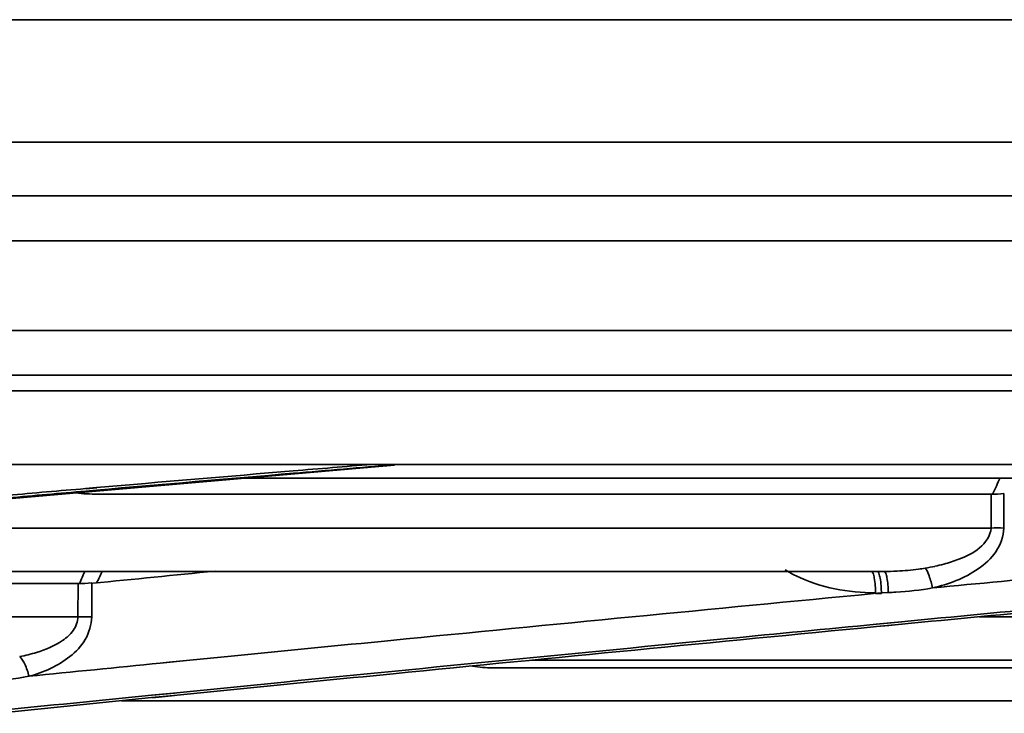
# Model space of a CAD drawing. Units: millimetres. Extents: x -21380 to -19653, y -10579 to -8997.
# Drawn here: x -20200 to -20178, y -10555 to -10539 of the extents above; entities that cross this region are included whole.
import ezdxf

# ---------------------------------------------------------------- set-up
doc = ezdxf.new("R2010")
doc.units = ezdxf.units.MM
doc.header["$LTSCALE"] = 1000
doc.layers.add('00_COMPONENTS', color=7, linetype='CONTINUOUS')
doc.layers.add('231273207_DXF_FORMAT', color=7, linetype='CONTINUOUS', lineweight=30)

msp = doc.modelspace()

# ---------------------------------------------------------------- linework, layer by layer
at = {"layer": '00_COMPONENTS', "color": 7, "linetype": 'Continuous'}
for p, q in [((-20604.67, -10542.207), (-19747.858, -10542.207)), ((-19747.858, -10543.407), (-20604.67, -10543.407))]:
    msp.add_line(p, q, dxfattribs=at)
at = {"layer": '231273207_DXF_FORMAT', "lineweight": 35}
for p, q in [((-19749.277, -10539.475), (-20604.052, -10539.475)), ((-20604.67, -10542.207), (-19747.858, -10542.207)), ((-19747.858, -10543.407), (-20604.67, -10543.407)), ((-19971.841, -10544.407), (-20600.687, -10544.407)), ((-20599.532, -10546.407), (-19972.996, -10546.407)), ((-20597.8, -10547.407), (-19974.728, -10547.407)), ((-19982.763, -10547.758), (-20283.504, -10547.758)), ((-20587.09, -10549.402), (-19985.438, -10549.402)), ((-20204.184, -10550.537), (-20191.778, -10549.459)), ((-20191.778, -10549.459), (-20191.257, -10549.417)), ((-20158.184, -10549.703), (-20194.589, -10549.703)), ((-20197.905, -10549.915), (-20198.151, -10549.937)), ((-20198.144, -10549.993), (-20197.9, -10549.972)), ((-20197.893, -10549.92), (-20198.137, -10549.941)), ((-20198.131, -10549.999), (-20197.888, -10549.978)), ((-20177.656, -10550.047), (-20177.66, -10550.817)), ((-20197.939, -10550.063), (-20177.909, -10550.063)), ((-20177.942, -10550.817), (-20177.938, -10550.061)), ((-20177.942, -10550.817), (-20207.207, -10550.817)), ((-20180.33, -10551.785), (-20217.591, -10551.785)), ((-20218.213, -10552.057), (-20198.282, -10552.057)), ((-20198.317, -10552.798), (-20198.316, -10552.056)), ((-20198.01, -10552.04), (-20198.011, -10552.798)), ((-20180.567, -10552.28), (-20180.39, -10552.263)), ((-20180.39, -10552.28), (-20180.521, -10552.28)), ((-20180.238, -10552.257), (-20180.391, -10552.263)), ((-20198.317, -10552.798), (-20227.857, -10552.798)), ((-20179.944, -10552.909), (-20180.51, -10552.964)), ((-20179.933, -10552.91), (-20180.502, -10552.964)), ((-20152.321, -10552.798), (-20178.209, -10552.798)), ((-20180.502, -10553.016), (-20180.222, -10552.989)), ((-20180.497, -10553.017), (-20179.928, -10552.962)), ((-20180.222, -10552.989), (-20179.936, -10552.962)), ((-20196.48, -10553.832), (-20195.82, -10553.767)), ((-20196.279, -10553.812), (-20195.819, -10553.767)), ((-20195.82, -10553.767), (-20194.9, -10553.676)), ((-20154.45, -10553.767), (-20188.191, -10553.767)), ((-20196.48, -10553.832), (-20196.279, -10553.812)), ((-20189.065, -10553.935), (-20171.052, -10553.935)), ((-20194.839, -10554.365), (-20196.184, -10554.499)), ((-20196.181, -10554.553), (-20194.838, -10554.419)), ((-20193.715, -10554.253), (-20194.839, -10554.365)), ((-20196.43, -10554.523), (-20196.678, -10554.548)), ((-20196.674, -10554.602), (-20196.427, -10554.578)), ((-20196.165, -10554.5), (-20196.656, -10554.549)), ((-20196.651, -10554.603), (-20196.16, -10554.554)), ((-20196.184, -10554.499), (-20196.43, -10554.523)), ((-20196.427, -10554.578), (-20196.181, -10554.553)), ((-20171.056, -10554.673), (-20197.348, -10554.673))]:
    msp.add_line(p, q, dxfattribs=at)
for centre, radius, start, end in [((-20021.016, -12604.381), 2062.067, 94.798574, 94.921009), ((-20023.582, -12555.787), 2013.376, 94.841484, 94.966886), ((-20167.356, -10554.809), 11.571, 153.7956, 155.7841), ((-20177.943, -10547.127), 2.935, 270.081, 275.5979), ((-20177.801, -10563.654), 12.838, 89.3705, 90.6295), ((-20187.736, -10556.543), 11.461, 155.4519, 156.9561), ((-20187.357, -10556.896), 11.606, 153.8541, 155.2926), ((-20180.328, -10545.734), 6.051, 269.9819, 272.7166), ((-20180.299, -10546.297), 5.487, 272.69, 277.7457), ((-20180.255, -10546.646), 5.136, 277.7899, 279.4574), ((-20180.111, -10547.444), 4.325, 279.3091, 282.1596), ((-20180.058, -10547.689), 4.074, 282.1611, 285.0932), ((-20198.316, -10549.012), 3.044, 270.0078, 275.7744), ((-20180.554, -10544.183), 8.08, 272.2446, 273.4421), ((-20198.164, -10565.625), 12.828, 89.3169, 90.6831), ((-20200.282, -10550.18), 3.568, 280.7397, 283.891), ((-20200.224, -10550.417), 3.324, 283.8934, 287.16)]:
    msp.add_arc(centre, radius, start, end, dxfattribs=at)
for points in [[(-20191.764, -10549.396), (-20192.348, -10549.444), (-20192.931, -10549.493), (-20193.515, -10549.542)], [(-20193.509, -10549.595), (-20192.763, -10549.532), (-20192.018, -10549.469), (-20191.272, -10549.407)], [(-20198.151, -10549.937), (-20198.727, -10549.986), (-20199.304, -10550.036), (-20199.88, -10550.086)], [(-20199.875, -10550.144), (-20199.298, -10550.094), (-20198.721, -10550.043), (-20198.144, -10549.993)], [(-20198.364, -10550.034), (-20198.203, -10550.053), (-20198.042, -10550.061), (-20197.88, -10550.061)], [(-20195.255, -10551.779), (-20196.164, -10551.868), (-20197.073, -10551.958), (-20197.982, -10552.049)], [(-20182.541, -10551.749), (-20182.461, -10551.798), (-20182.379, -10551.842), (-20182.295, -10551.883)], [(-20182.295, -10551.883), (-20181.752, -10552.149), (-20181.126, -10552.265), (-20180.521, -10552.263)], [(-20179.326, -10551.885), (-20179.294, -10551.973), (-20179.269, -10552.063), (-20179.248, -10552.154)], [(-20179.248, -10552.154), (-20178.225, -10552.056), (-20177.201, -10551.958), (-20176.178, -10551.861)], [(-20179.249, -10552.154), (-20179.52, -10552.201), (-20179.794, -10552.232), (-20180.069, -10552.249)], [(-20176.413, -10552.571), (-20177.59, -10552.683), (-20178.767, -10552.796), (-20179.944, -10552.909)], [(-20179.936, -10552.962), (-20178.76, -10552.849), (-20177.584, -10552.736), (-20176.409, -10552.623)], [(-20199.41, -10554.124), (-20198.433, -10554.026), (-20197.457, -10553.929), (-20196.48, -10553.832)], [(-20189.514, -10553.9), (-20189.366, -10553.924), (-20189.215, -10553.935), (-20189.065, -10553.935)], [(-20199.412, -10554.124), (-20199.723, -10554.186), (-20200.04, -10554.221), (-20200.357, -10554.234)], [(-20196.678, -10554.548), (-20197.839, -10554.663), (-20199.001, -10554.78), (-20200.162, -10554.896)], [(-20200.155, -10554.951), (-20198.995, -10554.834), (-20197.835, -10554.718), (-20196.674, -10554.602)]]:
    msp.add_open_spline(points, degree=3, dxfattribs=at)
for points, knots in [([(-20177.66, -10550.817), (-20177.668, -10551.002), (-20177.795, -10551.375), (-20178.362, -10551.871), (-20178.891, -10552.073), (-20179.248, -10552.154)], [0, 0, 0, 0, 0.251743, 0.502831, 1, 1, 1, 1]), ([(-20178.997, -10551.623), (-20178.884, -10551.592), (-20178.606, -10551.5), (-20178.182, -10551.308), (-20177.955, -10550.988), (-20177.942, -10550.817)], [0, 0, 0, 0, 0.252196, 0.630254, 1, 1, 1, 1]), ([(-20180.614, -10551.785), (-20180.598, -10551.785), (-20180.564, -10551.845), (-20180.533, -10552), (-20180.521, -10552.164), (-20180.521, -10552.28)], [0, 0, 0, 0, 0.095875, 0.319953, 1, 1, 1, 1]), ([(-20180.484, -10551.785), (-20180.466, -10551.785), (-20180.436, -10551.851), (-20180.402, -10552.002), (-20180.39, -10552.165), (-20180.39, -10552.28)], [0, 0, 0, 0, 0.105106, 0.326056, 1, 1, 1, 1]), ([(-20180.33, -10551.785), (-20180.314, -10551.785), (-20180.283, -10551.843), (-20180.249, -10551.989), (-20180.238, -10552.145), (-20180.238, -10552.257)], [0, 0, 0, 0, 0.098196, 0.315091, 1, 1, 1, 1]), ([(-20179.411, -10551.712), (-20179.404, -10551.72), (-20179.368, -10551.774), (-20179.345, -10551.835), (-20179.326, -10551.885)], [0, 0, 0, 0, 0.172518, 1, 1, 1, 1]), ([(-20194.9, -10553.676), (-20193.711, -10553.558), (-20188.934, -10553.088), (-20184.156, -10552.624), (-20180.567, -10552.28)], [0, 0, 0, 0, 0.248948, 1, 1, 1, 1]), ([(-20198.011, -10552.798), (-20198.015, -10552.973), (-20198.117, -10553.323), (-20198.601, -10553.825), (-20199.084, -10554.038), (-20199.409, -10554.124)], [0, 0, 0, 0, 0.255179, 0.506738, 1, 1, 1, 1]), ([(-20199.243, -10553.593), (-20199.038, -10553.53), (-20198.737, -10553.403), (-20198.4, -10553.122), (-20198.322, -10552.906), (-20198.317, -10552.798)], [0, 0, 0, 0, 0.498839, 0.749635, 1, 1, 1, 1]), ([(-20194.838, -10554.419), (-20193.653, -10554.302), (-20188.875, -10553.829), (-20184.096, -10553.363), (-20180.502, -10553.016)], [0, 0, 0, 0, 0.247961, 1, 1, 1, 1]), ([(-20180.51, -10552.964), (-20181.615, -10553.07), (-20186.017, -10553.495), (-20190.419, -10553.927), (-20193.715, -10554.253)], [0, 0, 0, 0, 0.250997, 1, 1, 1, 1]), ([(-20199.617, -10553.686), (-20199.566, -10553.729), (-20199.487, -10553.879), (-20199.433, -10554.031), (-20199.409, -10554.124)], [0, 0, 0, 0, 0.413187, 1, 1, 1, 1])]:
    msp.add_open_spline(points, degree=3, knots=knots, dxfattribs=at)

doc.saveas('drawing.dxf')
